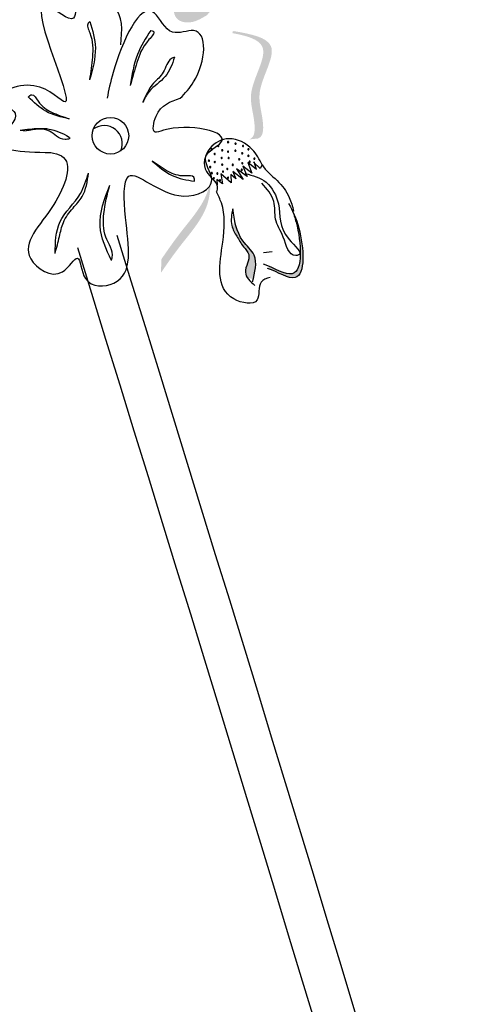
# Model space of a CAD drawing. Units: millimetres. Extents: x 0 to 120, y 0 to 163.
# Drawn here: x 99 to 100, y 102 to 104 of the extents above; entities that cross this region are included whole.
import ezdxf

# ---------------------------------------------------------------- set-up
doc = ezdxf.new("R2010")
doc.units = ezdxf.units.MM
doc.header["$MEASUREMENT"] = 0
doc.layers.add('Z_Pflanzen', color=7, linetype='Continuous')

# ---------------------------------------------------------------- blocks, each defined once
blk = doc.blocks.new('Z_Intensivbegrünung1_')
at = {"lineweight": 30, "true_color": 0x44a009}
h = blk.add_hatch(color=74, dxfattribs=at)
edge = h.paths.add_edge_path()
edge.add_spline(control_points=[(47.0811, 22.4817), (47.068, 22.477), (47.0321, 22.4643), (47.0127, 22.414), (47.0178, 22.3641), (47.0552, 22.3549), (47.0747, 22.3665), (47.0878, 22.3744)], knot_values=[0, 0, 0, 0, 0.161114, 0.441427, 0.586891, 0.672069, 0.848925, 0.848925, 0.848925, 0.848925], degree=3, periodic=0)
edge.add_line((47.0878, 22.3744), (47.1035, 22.3925))
edge.add_line((47.1035, 22.3925), (47.0936, 22.3972))
edge.add_line((47.0936, 22.3972), (47.1306, 22.4188))
edge.add_line((47.1306, 22.4188), (47.0922, 22.4172))
edge.add_line((47.0922, 22.4172), (47.118, 22.436))
edge.add_line((47.118, 22.436), (47.0845, 22.4367))
edge.add_line((47.0845, 22.4367), (47.1144, 22.4519))
edge.add_line((47.1144, 22.4519), (47.0838, 22.4613))
edge.add_line((47.0838, 22.4613), (47.1041, 22.4733))
edge.add_line((47.1041, 22.4733), (47.0811, 22.4817))
h = blk.add_hatch(color=74, dxfattribs=at)
edge = h.paths.add_edge_path()
edge.add_spline(control_points=[(46.6184, 22.2111), (46.6221, 22.2124), (46.6316, 22.219), (46.6306, 22.2616), (46.6098, 22.3183), (46.6778, 22.4151), (46.6132, 22.432), (46.5832, 22.4377)], knot_values=[0.560734, 0.560734, 0.560734, 0.560734, 1.190913, 2.562758, 5.447101, 10.10323, 13.468903, 13.468903, 13.468903, 13.468903], degree=3, periodic=0)
edge.add_spline(control_points=[(46.5832, 22.4377), (46.5835, 22.4389), (46.5838, 22.44), (46.5841, 22.4412)], knot_values=[18.947861, 18.947861, 18.947861, 18.947861, 19.178659, 19.178659, 19.178659, 19.178659], degree=3, periodic=0)
edge.add_line((46.5841, 22.4412), (46.5863, 22.442))
edge.add_spline(control_points=[(46.5863, 22.442), (46.6218, 22.4356), (46.6995, 22.4216), (46.6279, 22.3198), (46.6488, 22.2631), (46.6498, 22.2211), (46.6409, 22.2144), (46.6378, 22.2131)], knot_values=[0, 0, 0, 0, 6.05927, 13.244655, 17.695802, 19.812847, 20.683744, 20.683744, 20.683744, 20.683744], degree=3, periodic=0)
edge.add_spline(control_points=[(46.6378, 22.2131), (46.6314, 22.2126), (46.625, 22.2119), (46.6184, 22.2111)], knot_values=[3.688703, 3.688703, 3.688703, 3.688703, 4.546623, 4.546623, 4.546623, 4.546623], degree=3, periodic=0)
h = blk.add_hatch(color=74, dxfattribs=at)
edge = h.paths.add_edge_path()
edge.add_spline(control_points=[(47.1772, 22.1096), (47.1809, 22.1109), (47.1904, 22.1176), (47.1894, 22.1601), (47.1685, 22.2168), (47.2365, 22.3137), (47.172, 22.3305), (47.142, 22.3362)], knot_values=[0.560734, 0.560734, 0.560734, 0.560734, 1.190913, 2.562758, 5.447101, 10.10323, 13.468903, 13.468903, 13.468903, 13.468903], degree=3, periodic=0)
edge.add_spline(control_points=[(47.142, 22.3362), (47.1423, 22.3374), (47.1426, 22.3386), (47.1429, 22.3397)], knot_values=[18.947861, 18.947861, 18.947861, 18.947861, 19.178659, 19.178659, 19.178659, 19.178659], degree=3, periodic=0)
edge.add_line((47.1429, 22.3397), (47.145, 22.3405))
edge.add_spline(control_points=[(47.145, 22.3405), (47.1805, 22.3342), (47.2582, 22.3202), (47.1867, 22.2184), (47.2075, 22.1616), (47.2085, 22.1197), (47.1997, 22.1129), (47.1965, 22.1116)], knot_values=[0, 0, 0, 0, 6.05927, 13.244655, 17.695802, 19.812847, 20.683744, 20.683744, 20.683744, 20.683744], degree=3, periodic=0)
edge.add_spline(control_points=[(47.1965, 22.1116), (47.1901, 22.1111), (47.1837, 22.1104), (47.1772, 22.1096)], knot_values=[3.688703, 3.688703, 3.688703, 3.688703, 4.546623, 4.546623, 4.546623, 4.546623], degree=3, periodic=0)
h = blk.add_hatch(color=74, dxfattribs=at)
edge = h.paths.add_edge_path()
edge.add_spline(control_points=[(46.9895, 21.8254), (47.0023, 21.844), (47.0352, 21.8917), (47.0906, 21.9526), (47.0956, 22.0052), (47.0951, 22.0239)], knot_values=[0.549592, 0.549592, 0.549592, 0.549592, 1.117331, 1.997312, 2.458846, 2.458846, 2.458846, 2.458846], degree=3, periodic=0)
edge.add_spline(control_points=[(47.0951, 22.0239), (47.094, 22.0157), (47.0848, 21.9743), (47.0366, 21.9213), (47.0038, 21.8737), (46.9909, 21.855)], knot_values=[3.19782, 3.19782, 3.19782, 3.19782, 4.05183, 7.578126, 9.853196, 9.853196, 9.853196, 9.853196], degree=3, periodic=0)
edge.add_line((46.9909, 21.855), (46.9895, 21.8254))
h = blk.add_hatch(color=74, dxfattribs=at)
edge = h.paths.add_edge_path()
edge.add_spline(control_points=[(47.2172, 21.8349), (47.2395, 21.8271), (47.3003, 21.7869), (47.2935, 21.8993), (47.2749, 21.9483), (47.2691, 21.9597)], knot_values=[0.885816, 0.885816, 0.885816, 0.885816, 1.264194, 1.901884, 2.127969, 2.127969, 2.127969, 2.127969], degree=3, periodic=0)
edge.add_spline(control_points=[(47.2691, 21.9597), (47.2724, 21.9516), (47.2886, 21.9029), (47.2948, 21.7996), (47.2391, 21.8313), (47.2197, 21.8396)], knot_values=[0.972027, 0.972027, 0.972027, 0.972027, 1.111901, 1.749592, 2.06759, 2.06759, 2.06759, 2.06759], degree=3, periodic=0)
edge.add_spline(control_points=[(47.2197, 21.8396), (47.2195, 21.8377), (47.2187, 21.8361), (47.2172, 21.8349)], knot_values=[1.577532, 1.577532, 1.577532, 1.577532, 1.655777, 1.655777, 1.655777, 1.655777], degree=3, periodic=0)
h = blk.add_hatch(color=74, dxfattribs=at)
edge = h.paths.add_edge_path()
edge.add_spline(control_points=[(47.1862, 21.8114), (47.191, 21.83), (47.1977, 21.8618), (47.1588, 21.8944), (47.1501, 21.9219), (47.1469, 21.9378)], knot_values=[0.028446, 0.028446, 0.028446, 0.028446, 0.325897, 0.545492, 0.818266, 0.818266, 0.818266, 0.818266], degree=3, periodic=0)
edge.add_spline(control_points=[(47.1469, 21.9378), (47.1454, 21.9322), (47.1438, 21.9267), (47.1422, 21.9212)], knot_values=[0.524979, 0.524979, 0.524979, 0.524979, 0.623469, 0.623469, 0.623469, 0.623469], degree=3, periodic=0)
edge.add_spline(control_points=[(47.1422, 21.9212), (47.1445, 21.9151), (47.1527, 21.9014), (47.1631, 21.8827), (47.1854, 21.8605), (47.165, 21.8334), (47.1718, 21.8184), (47.1746, 21.8144)], knot_values=[0.23561, 0.23561, 0.23561, 0.23561, 0.348725, 0.498875, 0.614681, 0.831441, 0.914602, 0.914602, 0.914602, 0.914602], degree=3, periodic=0)
edge.add_spline(control_points=[(47.1746, 21.8144), (47.1748, 21.8145), (47.1787, 21.8148), (47.1826, 21.8132), (47.1862, 21.8114)], knot_values=[1.30495, 1.30495, 1.30495, 1.30495, 1.309836, 1.374176, 1.374176, 1.374176, 1.374176], degree=3, periodic=0)
at = {"color": 74, "lineweight": 30, "true_color": 0x44a009}
for p, q in [((46.6895, 22.1297), (46.7024, 22.1277)), ((47.2015, 22.0479), (47.1871, 22.0612)), ((47.1876, 22.0629), (47.1927, 22.0466)), ((47.1429, 22.0413), (47.1495, 22.0255)), ((47.1647, 22.0245), (47.1429, 22.0413)), ((47.1509, 22.0468), (47.1647, 22.0245)), ((47.1735, 22.0307), (47.1509, 22.0468)), ((47.1832, 22.0377), (47.1643, 22.0528)), ((47.1643, 22.0528), (47.1735, 22.0307)), ((47.1937, 22.0454), (47.1748, 22.0605)), ((47.1748, 22.0605), (47.1832, 22.0377)), ((47.2055, 22.0557), (47.2015, 22.0479)), ((47.1212, 22.0152), (47.1088, 22.0245)), ((47.1088, 22.0245), (47.1095, 22.0122)), ((47.1397, 22.017), (47.1173, 22.0362)), ((47.1173, 22.0362), (47.1212, 22.0152)), ((47.1495, 22.0255), (47.1386, 22.0347)), ((47.1386, 22.0347), (47.1397, 22.017)), ((47.2271, 21.87), (47.2084, 21.8683))]:
    blk.add_line(p, q, dxfattribs=at)
blk.add_circle((46.882, 22.1175), 0.0389, dxfattribs=at)
for centre, radius, start, end in [((46.8684, 22.1003), 0.0389, 338.0236, 125.3062), ((47.1329, 22.104), 0.00132, 123.2811, 303.2811), ((47.1329, 22.104), 0.00132, 303.2811, 123.2811), ((47.0977, 22.0882), 0.00132, 123.2811, 303.2811), ((47.0977, 22.0882), 0.00132, 303.2811, 123.2811), ((47.1116, 22.096), 0.00132, 123.2811, 303.2811), ((47.1116, 22.096), 0.00132, 303.2811, 123.2811), ((47.1203, 22.0865), 0.00132, 123.2811, 303.2811), ((47.1203, 22.0865), 0.00132, 303.2811, 123.2811), ((47.1327, 22.0837), 0.00132, 123.2811, 303.2811), ((47.1327, 22.0837), 0.00132, 303.2811, 123.2811), ((47.1484, 22.0857), 0.00132, 123.2811, 303.2811), ((47.1488, 22.1006), 0.00132, 123.2811, 303.2811), ((47.1484, 22.0857), 0.00132, 303.2811, 123.2811), ((47.1488, 22.1006), 0.00132, 303.2811, 123.2811), ((47.1647, 22.0958), 0.00132, 123.2811, 303.2811), ((47.1647, 22.0958), 0.00132, 303.2811, 123.2811), ((47.1762, 22.0887), 0.00132, 123.2811, 303.2811), ((47.1762, 22.0887), 0.00132, 303.2811, 123.2811), ((47.092, 22.0642), 0.00132, 123.2811, 303.2811), ((47.092, 22.0642), 0.00132, 303.2811, 123.2811), ((47.1042, 22.0788), 0.00132, 123.2811, 303.2811), ((47.1044, 22.0618), 0.00132, 123.2811, 303.2811), ((47.1042, 22.0788), 0.00132, 303.2811, 123.2811), ((47.1044, 22.0618), 0.00132, 303.2811, 123.2811), ((47.1191, 22.0703), 0.00132, 123.2811, 303.2811), ((47.1191, 22.0703), 0.00132, 303.2811, 123.2811), ((47.134, 22.0699), 0.00132, 123.2811, 303.2811), ((47.134, 22.0699), 0.00132, 303.2811, 123.2811), ((47.1565, 22.0671), 0.00132, 123.2811, 303.2811), ((47.1565, 22.0671), 0.00132, 303.2811, 123.2811), ((47.1629, 22.08), 0.00132, 123.2811, 303.2811), ((47.1629, 22.08), 0.00132, 303.2811, 123.2811), ((47.1761, 22.0749), 0.00132, 123.2811, 303.2811), ((47.1761, 22.0749), 0.00132, 303.2811, 123.2811), ((47.1788, 22.062), 0.00132, 123.2811, 303.2811), ((47.1788, 22.062), 0.00132, 303.2811, 123.2811), ((47.189, 22.0687), 0.00132, 123.2811, 303.2811), ((47.189, 22.0687), 0.00132, 303.2811, 123.2811), ((47.0946, 22.0508), 0.00132, 123.2811, 303.2811), ((47.0946, 22.0508), 0.00132, 303.2811, 123.2811), ((47.1203, 22.0558), 0.00132, 123.2811, 303.2811), ((47.1203, 22.0558), 0.00132, 303.2811, 123.2811), ((47.1219, 22.0412), 0.00132, 123.2811, 303.2811), ((47.1219, 22.0412), 0.00132, 303.2811, 123.2811), ((47.1311, 22.0469), 0.00132, 123.2811, 303.2811), ((47.1311, 22.0469), 0.00132, 303.2811, 123.2811), ((47.1428, 22.0556), 0.00132, 123.2811, 303.2811), ((47.1428, 22.0556), 0.00132, 303.2811, 123.2811), ((47.1619, 22.045), 0.00132, 123.2811, 303.2811), ((47.1619, 22.045), 0.00132, 303.2811, 123.2811), ((47.1631, 22.059), 0.00132, 123.2811, 303.2811), ((47.1631, 22.059), 0.00132, 303.2811, 123.2811), ((47.0981, 22.038), 0.00132, 123.2811, 303.2811), ((47.0981, 22.038), 0.00132, 303.2811, 123.2811), ((47.1022, 22.0269), 0.00132, 123.2811, 303.2811), ((47.1022, 22.0269), 0.00132, 303.2811, 123.2811), ((47.1099, 22.0371), 0.00132, 123.2811, 303.2811), ((47.1099, 22.0371), 0.00132, 303.2811, 123.2811), ((47.1155, 22.0226), 0.00132, 123.2811, 303.2811), ((47.1155, 22.0226), 0.00132, 303.2811, 123.2811), ((47.1327, 22.0285), 0.00132, 123.2811, 303.2811), ((47.1327, 22.0285), 0.00132, 303.2811, 123.2811)]:
    blk.add_arc(centre, radius, start, end, dxfattribs=at)
for points in [[(46.9038, 22.3113), (46.8864, 22.3961), (46.8134, 22.4111), (46.8032, 22.3682), (46.749, 22.3938), (46.7853, 22.1896), (46.7189, 22.2241), (46.6452, 22.1912), (46.6788, 22.1654), (46.6464, 22.1123), (46.7546, 22.0816)], [(46.8383, 22.3608), (46.8348, 22.3576), (46.8379, 22.3369), (46.8436, 22.2851), (46.8375, 22.2367)], [(46.8383, 22.3608), (46.8498, 22.3045), (46.8375, 22.2367)], [(46.9682, 22.342), (46.9734, 22.34), (46.9642, 22.3223), (46.9384, 22.2733), (46.9241, 22.2247)], [(46.9682, 22.342), (46.9396, 22.2904), (46.9241, 22.2247)], [(47.0187, 22.2847), (47.0121, 22.2819), (46.9947, 22.2527), (46.974, 22.2295), (46.9507, 22.1882)], [(47.0187, 22.2847), (46.9986, 22.2436), (46.9646, 22.2116), (46.9507, 22.1882)], [(46.7546, 22.0816), (46.7775, 22.0745), (46.7612, 21.971), (46.7121, 21.8556), (46.7797, 21.8278), (46.8117, 21.857), (46.8287, 21.8132), (46.8889, 21.8037), (46.9143, 21.9435), (46.9213, 22.0313), (47.0379, 21.989), (47.0983, 22.024), (47.0856, 22.0739), (47.1176, 22.103), (46.995, 22.1292), (46.9772, 22.1252), (46.9792, 22.1591), (47.0305, 22.1975)], [(46.7065, 22.2007), (46.7141, 22.2049), (46.7276, 22.1915), (46.7563, 22.1679), (46.7943, 22.1536)], [(46.7943, 22.1536), (46.7445, 22.1696), (46.7065, 22.2007)], [(46.6895, 22.1297), (46.7287, 22.1332), (46.7676, 22.1271), (46.794, 22.1109), (46.7854, 22.1098), (46.7519, 22.1272), (46.7024, 22.1277)], [(47.2055, 22.0557), (47.1842, 22.0886), (47.1348, 22.1111), (47.0939, 22.0907), (47.0865, 22.0412), (47.1095, 22.0084), (47.1083, 21.9984)], [(47.0612, 22.0205), (47.0601, 22.0291), (47.0413, 22.032), (47.0053, 22.0413), (46.9713, 22.0636)], [(46.9713, 22.0636), (47.0136, 22.0328), (47.0612, 22.0205)], [(46.7639, 21.8671), (46.7733, 21.9029), (46.7816, 21.933), (46.8022, 21.9635), (46.8218, 21.9882), (46.8351, 22.038)], [(46.7639, 21.8671), (46.7743, 21.9335), (46.818, 21.9947), (46.8351, 22.038)], [(47.1693, 22.037), (47.2138, 22.0184), (47.2401, 21.9724), (47.2627, 21.8967), (47.2831, 21.8636), (47.2774, 21.8625), (47.2504, 21.9016), (47.2342, 21.9401), (47.2303, 21.9775), (47.2048, 22.0163)], [(46.884, 21.8516), (46.8599, 21.9252), (46.8804, 22.0121)], [(46.884, 21.8516), (46.8859, 21.8586), (46.8722, 21.9018), (46.868, 21.9519), (46.8804, 22.0121)], [(47.2226, 21.8159), (47.2032, 21.8058), (47.1947, 21.7678), (47.1451, 21.7701), (47.1214, 21.8908), (47.1185, 21.9745), (47.1083, 21.9984)], [(47.1429, 21.9621), (47.1407, 21.9262), (47.1514, 21.9034), (47.1656, 21.8813), (47.1769, 21.8644), (47.1697, 21.827), (47.1902, 21.7987)], [(47.1848, 21.8061), (47.1881, 21.8632), (47.1645, 21.8936), (47.1429, 21.9621)], [(51.0806, 7.951), (49.6435, 11.1607), (48.6234, 15.6323), (46.8965, 21.9051)]]:
    blk.add_spline(points, degree=3, dxfattribs=at)
for points, knots in [([(47.0305, 22.1975), (47.0415, 22.2077), (47.0849, 22.2582), (47.0915, 22.364), (47.0054, 22.3233), (46.9592, 22.4383), (46.8942, 22.2883), (46.8778, 22.214), (46.875, 22.1977)], [15.074505, 15.074505, 15.074505, 15.074505, 15.438544, 16.685084, 17.198928, 17.830456, 19.586396, 20.141525, 20.141525, 20.141525, 20.141525]), ([(47.2054, 22.0558), (47.213, 22.043), (47.2384, 22.0237), (47.2637, 21.9915), (47.27, 21.967), (47.2725, 21.957)], [0.1844735, 0.1844735, 0.1844735, 0.1844735, 0.4465842, 0.6993782, 0.8743241, 0.8743241, 0.8743241, 0.8743241]), ([(47.2691, 21.9597), (47.2724, 21.9516), (47.2886, 21.9029), (47.2951, 21.7939), (47.2318, 21.8358), (47.2086, 21.8439)], [0.972027, 0.972027, 0.972027, 0.972027, 1.111901, 1.749592, 2.127969, 2.127969, 2.127969, 2.127969]), ([(47.2616, 21.9731), (47.2707, 21.9585), (47.293, 21.9076), (47.3003, 21.7869), (47.2395, 21.8271), (47.2172, 21.8349)], [0.793126, 0.793126, 0.793126, 0.793126, 1.111901, 1.749592, 2.127969, 2.127969, 2.127969, 2.127969]), ([(51.0018, 7.9112), (50.8582, 8.1954), (50.7145, 8.4799), (50.2923, 9.3371), (50.0228, 9.9138), (49.6305, 10.9099), (49.4902, 11.3231), (49.25, 12.161), (49.1479, 12.5853), (48.8696, 13.8658), (48.7216, 14.7298), (48.0981, 17.7178), (47.4557, 19.797), (46.8122, 21.879)], [0, 0, 0, 0, 1.075846, 1.075846, 3.227537, 3.227537, 4.706692, 4.706692, 6.185846, 6.185846, 9.144155, 9.144155, 16.552151, 16.552151, 16.552151, 16.552151])]:
    blk.add_open_spline(points, degree=3, knots=knots, dxfattribs=at)

msp = doc.modelspace()

# ---------------------------------------------------------------- block references
at = {"layer": 'Z_Pflanzen', "color": 74, "true_color": 0x44a009}
msp.add_blockref('Z_Intensivbegrünung1_', (52.64922, 81.88143), dxfattribs=at)

doc.saveas('drawing.dxf')
